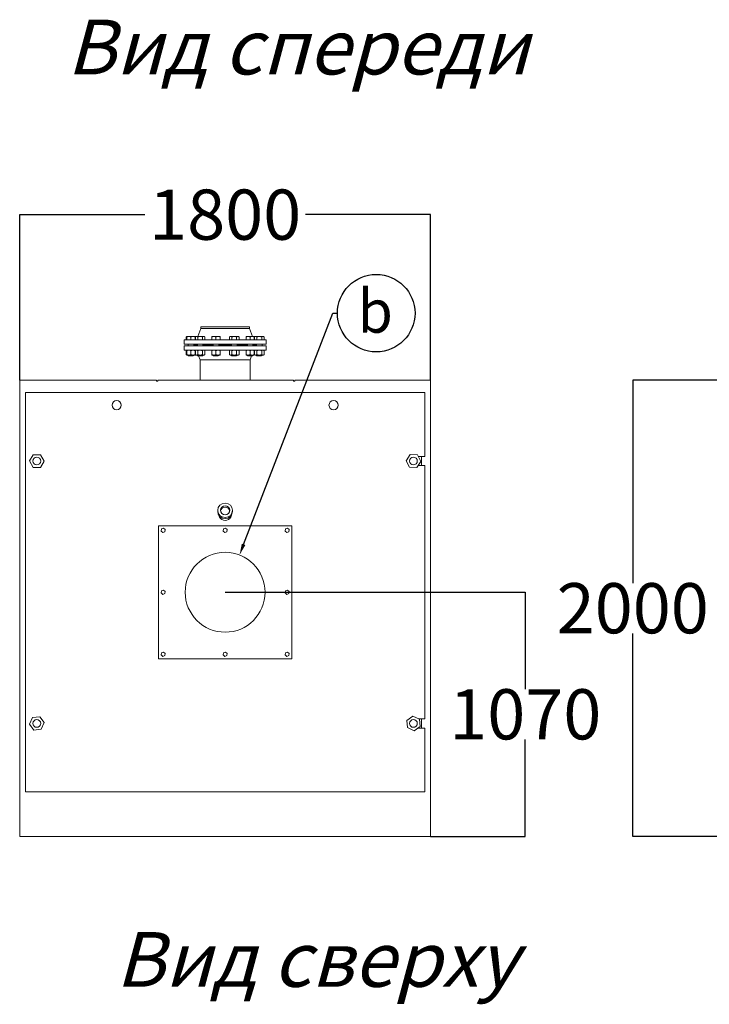
# Model space of a CAD drawing. Units: inches. Extents: x 224480 to 238480, y 4478 to 24278.
# Drawn here: x 230580 to 233601, y 14472 to 18788 of the extents above; entities that cross this region are included whole.
import ezdxf
from ezdxf import colors
from ezdxf.entities.mleader import LeaderData, LeaderLine
from ezdxf.enums import TextEntityAlignment as Align
from ezdxf.math import Vec2, Vec3

# ---------------------------------------------------------------- set-up
doc = ezdxf.new("R2010")
doc.units = ezdxf.units.IN
doc.header["$MEASUREMENT"] = 0
doc.styles.get("Standard").update_dxf_attribs({"font": 'OpenSans-Light.ttf', "height": 120})
doc.styles.add('Стиль 22', font='GOST_AU.SHX', dxfattribs={"width": 0.96, "height": 150})
doc.styles.add('стиль26', font='GOST_AU.SHX', dxfattribs={"width": 0.96, "height": 220})
doc.dimstyles.get("Standard").update_dxf_attribs({"dimtxt": 120, "dimasz": 0.18, "dimexe": 0.18, "dimexo": 0.0625, "dimgap": 0.09, "dimtad": 0, "dimtih": 1, "dimtoh": 1, "dimdec": 0, "dimzin": 0, "dimdsep": 46, "dimtxsty": 'Standard', "dimcen": 0.09, "dimclrd": 5, "dimclre": 5, "dimazin": 0, "dimtfac": 1, "dimtdec": 0, "dimtofl": 0, "dimtmove": 0, "dimatfit": 3, "dimfxl": 1, "dimtolj": 1, "dimtzin": 0, "dimarcsym": 0})

# ---------------------------------------------------------------- blocks, each defined once
blk = doc.blocks.new('A$C22180604')
at = {"color": 0, "linetype": 'Continuous', "lineweight": 0, "extrusion": (0, 1, 2.22045e-16)}
for p, q in [((-9.8, 1243.3), (-23.6, 1208.3)), ((-9.8, 1251.3), (202.8, 1251.3)), ((-9.8, 1243.3), (-9.8, 1251.3)), ((-9.8, 1243.3), (202.8, 1243.3)), ((202.8, 1243.3), (202.8, 1251.3)), ((202.8, 1243.3), (216.6, 1208.3)), ((-83.5, 1193.3), (276.5, 1193.3)), ((-83.5, 1174.3), (-83.5, 1193.3)), ((-83.5, 1174.3), (276.5, 1174.3)), ((276.5, 1167.3), (-83.5, 1167.3)), ((-83.5, 1167.3), (-83.5, 1148.3)), ((-71.2, 1208.3), (-74, 1206.7)), ((-74, 1194.1), (-74, 1206.7)), ((-71.2, 1194.1), (-74, 1194.1)), ((-71.2, 1208.3), (-62.2, 1208.3)), ((-71.2, 1194.1), (-71.2, 1206.7)), ((-62.2, 1194.1), (-71.2, 1194.1)), ((-71.2, 1194.1), (-71.2, 1193.3)), ((-65.2, 1174.3), (-65.2, 1167.3)), ((-62.2, 1208.3), (-44.2, 1208.3)), ((-53.2, 1194.1), (-62.2, 1194.1)), ((-53.2, 1194.1), (-53.2, 1206.7)), ((-44.2, 1194.1), (-53.2, 1194.1)), ((-44.2, 1208.3), (-35.2, 1208.3)), ((-35.2, 1194.1), (-44.2, 1194.1)), ((-41.2, 1174.3), (-41.2, 1167.3)), ((-40.5, 1171.3), (-40.5, 1174.3)), ((-40.5, 1171.3), (-25.1, 1171.3)), ((-25.1, 1170.3), (-40.5, 1170.3)), ((-40.5, 1170.3), (-40.5, 1167.3)), ((-35.2, 1208.3), (-33.1, 1207.1)), ((-35.2, 1194.1), (-35.2, 1206.7)), ((-33.9, 1194.1), (-35.2, 1194.1)), ((-35.2, 1194.1), (-35.2, 1193.3)), ((-31.1, 1208.3), (-33.9, 1206.7)), ((-33.9, 1194.1), (-33.9, 1206.7)), ((-28.7, 1194.1), (-33.9, 1194.1)), ((-31.1, 1208.3), (-28.7, 1208.3)), ((-31.1, 1194.1), (-31.1, 1193.3)), ((-28.7, 1208.3), (-13.1, 1208.3)), ((-23.5, 1194.1), (-28.7, 1194.1)), ((-25.1, 1174.3), (-25.1, 1167.3)), ((-23.5, 1194.1), (-23.5, 1206.7)), ((-13.1, 1194.1), (-23.5, 1194.1)), ((-13.1, 1208.3), (2.5, 1208.3)), ((-2.7, 1194.1), (-13.1, 1194.1)), ((-2.7, 1194.1), (-2.7, 1206.7)), ((2.5, 1194.1), (-2.7, 1194.1)), ((-1.1, 1174.3), (-1.1, 1167.3)), ((-1.1, 1171.3), (44.4, 1171.3)), ((44.4, 1170.3), (-1.1, 1170.3)), ((2.5, 1208.3), (4.9, 1208.3)), ((7.7, 1194.1), (2.5, 1194.1)), ((4.9, 1208.3), (7.7, 1206.7)), ((4.9, 1194.1), (4.9, 1193.3)), ((6.9, 1171.3), (6.9, 1170.3)), ((7.7, 1194.1), (7.7, 1206.7)), ((38.4, 1208.3), (47.4, 1208.3)), ((38.4, 1194.1), (38.4, 1206.7)), ((47.4, 1194.1), (38.4, 1194.1)), ((38.4, 1194.1), (38.4, 1193.3)), ((42.4, 1171.3), (42.4, 1170.3)), ((44.4, 1174.3), (44.4, 1167.3)), ((47.4, 1208.3), (65.4, 1208.3)), ((56.4, 1194.1), (47.4, 1194.1)), ((56.4, 1194.1), (56.4, 1206.7)), ((65.4, 1194.1), (56.4, 1194.1)), ((65.4, 1208.3), (74.4, 1208.3)), ((74.4, 1194.1), (65.4, 1194.1)), ((68.4, 1174.3), (68.4, 1167.3)), ((68.4, 1171.3), (124.6, 1171.3)), ((124.6, 1170.3), (68.4, 1170.3)), ((74.4, 1194.1), (74.4, 1206.7)), ((74.4, 1194.1), (74.4, 1193.3)), ((118.6, 1208.3), (115.9, 1206.7)), ((115.9, 1194.1), (115.9, 1206.7)), ((121.1, 1194.1), (115.9, 1194.1)), ((118.6, 1208.3), (121.1, 1208.3)), ((118.6, 1194.1), (118.6, 1193.3)), ((121.1, 1208.3), (136.6, 1208.3)), ((126.2, 1194.1), (121.1, 1194.1)), ((124.6, 1174.3), (124.6, 1167.3)), ((126.2, 1194.1), (126.2, 1206.7)), ((136.6, 1194.1), (126.2, 1194.1)), ((136.6, 1208.3), (152.2, 1208.3)), ((147, 1194.1), (136.6, 1194.1)), ((147, 1194.1), (147, 1206.7)), ((152.2, 1194.1), (147, 1194.1)), ((148.6, 1174.3), (148.6, 1167.3)), ((148.6, 1171.3), (194.1, 1171.3)), ((194.1, 1170.3), (148.6, 1170.3)), ((150.6, 1171.3), (150.6, 1170.3)), ((152.2, 1208.3), (154.6, 1208.3)), ((157.4, 1194.1), (152.2, 1194.1)), ((154.6, 1208.3), (157.4, 1206.7)), ((154.6, 1194.1), (154.6, 1193.3)), ((157.4, 1194.1), (157.4, 1206.7)), ((186.1, 1171.3), (186.1, 1170.3)), ((188.1, 1208.3), (197.1, 1208.3)), ((188.1, 1194.1), (188.1, 1206.7)), ((197.1, 1194.1), (188.1, 1194.1)), ((188.1, 1194.1), (188.1, 1193.3)), ((194.1, 1174.3), (194.1, 1167.3)), ((197.1, 1208.3), (215.1, 1208.3)), ((206.1, 1194.1), (197.1, 1194.1)), ((206.1, 1194.1), (206.1, 1206.7)), ((215.1, 1194.1), (206.1, 1194.1)), ((215.1, 1208.3), (224.1, 1208.3)), ((224.1, 1194.1), (215.1, 1194.1)), ((218.1, 1174.3), (218.1, 1167.3)), ((218.1, 1171.3), (233.5, 1171.3)), ((233.5, 1170.3), (218.1, 1170.3)), ((224.1, 1208.3), (226.2, 1207.1)), ((224.1, 1194.1), (224.1, 1206.7)), ((225.5, 1194.1), (224.1, 1194.1)), ((224.1, 1194.1), (224.1, 1193.3)), ((228.2, 1208.3), (225.5, 1206.7)), ((225.5, 1194.1), (225.5, 1206.7)), ((230.7, 1194.1), (225.5, 1194.1)), ((228.2, 1208.3), (230.7, 1208.3)), ((228.2, 1194.1), (228.2, 1193.3)), ((230.7, 1208.3), (246.2, 1208.3)), ((235.8, 1194.1), (230.7, 1194.1)), ((233.5, 1171.3), (233.5, 1174.3)), ((233.5, 1170.3), (233.5, 1167.3)), ((234.2, 1174.3), (234.2, 1167.3)), ((235.8, 1194.1), (235.8, 1206.7)), ((246.2, 1194.1), (235.8, 1194.1)), ((246.2, 1208.3), (261.8, 1208.3)), ((256.6, 1194.1), (246.2, 1194.1)), ((256.6, 1194.1), (256.6, 1206.7)), ((261.8, 1194.1), (256.6, 1194.1)), ((258.2, 1174.3), (258.2, 1167.3)), ((261.8, 1208.3), (264.2, 1208.3)), ((267, 1194.1), (261.8, 1194.1)), ((264.2, 1208.3), (267, 1206.7)), ((264.2, 1194.1), (264.2, 1193.3)), ((267, 1194.1), (267, 1206.7)), ((276.5, 1174.3), (276.5, 1193.3)), ((276.5, 1167.3), (276.5, 1148.3)), ((276.5, 1148.3), (-83.5, 1148.3)), ((-71.2, 1148.3), (-74, 1146.7)), ((-74, 1128.4), (-74, 1146.7)), ((-71.2, 1126.8), (-74, 1128.4)), ((-71.2, 1128.4), (-71.2, 1146.7)), ((-62.2, 1126.8), (-71.2, 1126.8)), ((-65.2, 1126.8), (-65.2, 1125.1)), ((-42.8, 1125.1), (-65.2, 1125.1)), ((-63.4, 1123.3), (-65.2, 1125.1)), ((-63.4, 1123.3), (-44.4, 1123.3)), ((-44.2, 1126.8), (-62.2, 1126.8)), ((-53.2, 1128.4), (-53.2, 1146.7)), ((-44.4, 1123.3), (-43, 1123.3)), ((-35.2, 1126.8), (-44.2, 1126.8)), ((-43, 1123.3), (-41.2, 1125.1)), ((-41.2, 1125.1), (-42.8, 1125.1)), ((-41.2, 1126.8), (-41.2, 1125.1)), ((-35.2, 1148.3), (-33.1, 1147.1)), ((-35.2, 1128.4), (-35.2, 1146.7)), ((-35.2, 1126.8), (-33.1, 1128)), ((-31.1, 1148.3), (-33.9, 1146.7)), ((-33.9, 1128.4), (-33.9, 1146.7)), ((-31.1, 1126.8), (-33.9, 1128.4)), ((-28.7, 1126.8), (-31.1, 1126.8)), ((-13.1, 1126.8), (-28.7, 1126.8)), ((-25.1, 1126.8), (-25.1, 1125.1)), ((-1.1, 1125.1), (-25.1, 1125.1)), ((-23.2, 1123.3), (-25.1, 1125.1)), ((-23.5, 1128.4), (-23.5, 1146.7)), ((-23.2, 1123.3), (-2.9, 1123.3)), ((-13, 1106.4), (-19.6, 1123.3)), ((2.5, 1126.8), (-13.1, 1126.8)), ((-2.9, 1123.3), (-1.1, 1125.1)), ((-2.7, 1128.4), (-2.7, 1146.7)), ((-1.1, 1126.8), (-1.1, 1125.1)), ((4.9, 1126.8), (2.5, 1126.8)), ((4.9, 1148.3), (7.7, 1146.7)), ((4.9, 1126.8), (7.7, 1128.4)), ((7.7, 1128.4), (7.7, 1146.7)), ((38.4, 1128.4), (38.4, 1146.7)), ((47.4, 1126.8), (38.4, 1126.8)), ((44.4, 1126.8), (44.4, 1125.1)), ((68.4, 1125.1), (44.4, 1125.1)), ((46.2, 1123.3), (44.4, 1125.1)), ((46.2, 1123.3), (66.6, 1123.3)), ((65.4, 1126.8), (47.4, 1126.8)), ((56.4, 1128.4), (56.4, 1146.7)), ((74.4, 1126.8), (65.4, 1126.8)), ((66.6, 1123.3), (68.4, 1125.1)), ((68.4, 1126.8), (68.4, 1125.1)), ((74.4, 1128.4), (74.4, 1146.7)), ((118.6, 1148.3), (115.9, 1146.7)), ((115.9, 1128.4), (115.9, 1146.7)), ((118.6, 1126.8), (115.9, 1128.4)), ((121.1, 1126.8), (118.6, 1126.8)), ((136.6, 1126.8), (121.1, 1126.8)), ((124.6, 1126.8), (124.6, 1125.1)), ((148.6, 1125.1), (124.6, 1125.1)), ((126.5, 1123.3), (124.6, 1125.1)), ((126.2, 1128.4), (126.2, 1146.7)), ((126.5, 1123.3), (146.8, 1123.3)), ((152.2, 1126.8), (136.6, 1126.8)), ((146.8, 1123.3), (148.6, 1125.1)), ((147, 1128.4), (147, 1146.7)), ((148.6, 1126.8), (148.6, 1125.1)), ((154.6, 1126.8), (152.2, 1126.8)), ((154.6, 1148.3), (157.4, 1146.7)), ((154.6, 1126.8), (157.4, 1128.4)), ((157.4, 1128.4), (157.4, 1146.7)), ((188.1, 1128.4), (188.1, 1146.7)), ((197.1, 1126.8), (188.1, 1126.8)), ((194.1, 1126.8), (194.1, 1125.1)), ((218.1, 1125.1), (194.1, 1125.1)), ((196, 1123.3), (194.1, 1125.1)), ((196, 1123.3), (216.3, 1123.3)), ((215.1, 1126.8), (197.1, 1126.8)), ((206, 1106.4), (212.7, 1123.3)), ((206.1, 1128.4), (206.1, 1146.7)), ((224.1, 1126.8), (215.1, 1126.8)), ((216.3, 1123.3), (218.1, 1125.1)), ((218.1, 1126.8), (218.1, 1125.1)), ((224.1, 1148.3), (226.2, 1147.1)), ((224.1, 1128.4), (224.1, 1146.7)), ((224.1, 1126.8), (226.2, 1128)), ((228.2, 1148.3), (225.5, 1146.7)), ((225.5, 1128.4), (225.5, 1146.7)), ((228.2, 1126.8), (225.5, 1128.4)), ((230.7, 1126.8), (228.2, 1126.8)), ((246.2, 1126.8), (230.7, 1126.8)), ((234.2, 1126.8), (234.2, 1125.1)), ((258.2, 1125.1), (234.2, 1125.1)), ((236.1, 1123.3), (234.2, 1125.1)), ((235.8, 1128.4), (235.8, 1146.7)), ((236.1, 1123.3), (256.4, 1123.3)), ((261.8, 1126.8), (246.2, 1126.8)), ((256.4, 1123.3), (258.2, 1125.1)), ((256.6, 1128.4), (256.6, 1146.7)), ((258.2, 1126.8), (258.2, 1125.1)), ((264.2, 1126.8), (261.8, 1126.8)), ((264.2, 1148.3), (267, 1146.7)), ((264.2, 1126.8), (267, 1128.4)), ((267, 1128.4), (267, 1146.7)), ((-13, 1106.4), (206, 1106.4)), ((-13, 1017.3), (-13, 1106.4)), ((206, 1017.3), (206, 1106.4)), ((-803.5, -982.7), (-803.5, 1017.3)), ((-803.5, 1017.3), (-203.5, 1017.3)), ((-203.5, 1012.3), (-203.5, 1017.3)), ((-198.5, 1012.3), (-203.5, 1012.3)), ((-198.5, 1017.3), (396.5, 1017.3)), ((-198.5, 1017.3), (-198.5, 1012.3)), ((396.5, 1012.3), (396.5, 1017.3)), ((401.5, 1012.3), (396.5, 1012.3)), ((401.5, 1017.3), (996.5, 1017.3)), ((401.5, 1017.3), (401.5, 1012.3)), ((996.5, -982.7), (996.5, 1017.3)), ((-778.5, 962.3), (-778.5, -787.7)), ((971.5, 962.3), (-778.5, 962.3)), ((971.5, 682.3), (971.5, 962.3)), ((906.7, 690.6), (889.5, 663.6)), ((938.7, 689.3), (906.7, 690.6)), ((-744.1, 690.2), (-760.5, 662.7)), ((-760.5, 662.7), (-744.9, 634.8)), ((-712.1, 689.8), (-744.1, 690.2)), ((-712.9, 634.3), (-696.5, 661.8)), ((-696.5, 661.8), (-712.1, 689.8)), ((889.5, 663.6), (904.4, 635.3)), ((936.3, 633.9), (953.5, 660.9)), ((953.5, 660.9), (938.7, 689.3)), ((942.3, 682.3), (971.5, 682.3)), ((956.5, 642.3), (956.5, 682.3)), ((-744.9, 634.8), (-712.9, 634.3)), ((904.4, 635.3), (936.3, 633.9)), ((971.5, 642.3), (941.7, 642.3)), ((971.5, -467.7), (971.5, 642.3)), ((64, 441.4), (64, 446.6)), ((129, 441.4), (129, 446.6)), ((388.2, 378.9), (-195.1, 378.9)), ((-195.1, 378.9), (-195.1, -204.4)), ((-182.4, 365.1), (-184.1, 355.7)), ((-184.1, 355.7), (-176.8, 349.6)), ((-173.5, 368.3), (-182.4, 365.1)), ((-176.8, 349.6), (-167.9, 352.8)), ((-166.2, 362.2), (-173.5, 368.3)), ((-167.9, 352.8), (-166.2, 362.2)), ((89.3, 365.1), (87.6, 355.7)), ((87.6, 355.7), (94.8, 349.6)), ((98.2, 368.3), (89.3, 365.1)), ((94.8, 349.6), (103.8, 352.8)), ((105.5, 362.2), (98.2, 368.3)), ((103.8, 352.8), (105.5, 362.2)), ((360.9, 365.1), (359.3, 355.7)), ((359.3, 355.7), (366.5, 349.6)), ((369.9, 368.3), (360.9, 365.1)), ((366.5, 349.6), (375.4, 352.8)), ((377.1, 362.2), (369.9, 368.3)), ((375.4, 352.8), (377.1, 362.2)), ((388.2, -204.4), (388.2, 378.9)), ((-182.4, 93.4), (-184.1, 84.1)), ((-173.5, 96.6), (-182.4, 93.4)), ((-166.2, 90.5), (-173.5, 96.6)), ((-167.9, 81.2), (-166.2, 90.5)), ((360.9, 93.4), (359.3, 84.1)), ((369.9, 96.6), (360.9, 93.4)), ((377.1, 90.5), (369.9, 96.6)), ((375.4, 81.2), (377.1, 90.5)), ((-184.1, 84.1), (-176.8, 77.9)), ((-176.8, 77.9), (-167.9, 81.2)), ((359.3, 84.1), (366.5, 77.9)), ((366.5, 77.9), (375.4, 81.2)), ((-195.1, -204.4), (388.2, -204.4)), ((-182.4, -178.3), (-184.1, -187.6)), ((-184.1, -187.6), (-176.8, -193.7)), ((-173.5, -175), (-182.4, -178.3)), ((-176.8, -193.7), (-167.9, -190.5)), ((-166.2, -181.2), (-173.5, -175)), ((-167.9, -190.5), (-166.2, -181.2)), ((89.3, -178.3), (87.6, -187.6)), ((87.6, -187.6), (94.8, -193.7)), ((98.2, -175), (89.3, -178.3)), ((94.8, -193.7), (103.8, -190.5)), ((105.5, -181.2), (98.2, -175)), ((103.8, -190.5), (105.5, -181.2)), ((360.9, -178.3), (359.3, -187.6)), ((359.3, -187.6), (366.5, -193.7)), ((369.9, -175), (360.9, -178.3)), ((366.5, -193.7), (375.4, -190.5)), ((377.1, -181.2), (369.9, -175)), ((375.4, -190.5), (377.1, -181.2)), ((-747.6, -462), (-760.3, -491.4)), ((-715.8, -458.3), (-747.6, -462)), ((-696.7, -484), (-715.8, -458.3)), ((918.7, -455.8), (892.5, -474.3)), ((892.5, -474.3), (895.4, -506.1)), ((947.7, -469.3), (918.7, -455.8)), ((944.3, -467.7), (971.5, -467.7)), ((950.6, -501.2), (947.7, -469.3)), ((956.5, -507.7), (956.5, -467.7)), ((-760.3, -491.4), (-741.2, -517.1)), ((-741.2, -517.1), (-709.4, -513.4)), ((-709.4, -513.4), (-696.7, -484)), ((895.4, -506.1), (924.4, -519.6)), ((924.4, -519.6), (950.6, -501.2)), ((971.5, -507.7), (941.3, -507.7)), ((971.5, -787.7), (971.5, -507.7)), ((-778.5, -787.7), (971.5, -787.7)), ((-803.5, -982.7), (996.5, -982.7))]:
    blk.add_line(p, q, dxfattribs=at)
at = {"color": 0, "linetype": 'Continuous', "lineweight": 0}
for centre, radius in [((-378.5, 907.3), 20), ((571.5, 907.3), 20), ((-728.5, 662.3), 17), ((921.5, 662.3), 17), ((96.5, 87.3), 175), ((-728.5, -487.7), 17), ((921.5, -487.7), 17)]:
    blk.add_circle(centre, radius, dxfattribs=at)
for major_axis in [(32.5, 0), (-20, 0)]:
    blk.add_ellipse((96.5, 446.6), major_axis=major_axis, ratio=0.965926, dxfattribs=at)
for centre, major_axis, start_param, end_param in [((96.5, 441.4), (32.5, 0), 3.141593, 6.283185), ((96.5, 441.4), (-20, 0), 3.275971, 6.148807), ((96.5, 430.7), (0, -29.5), 4.888098, 5.223922), ((96.5, 429.7), (-28.5, 0), 0.511533, 2.63006), ((96.5, 430.7), (0, -29.5), 1.059264, 1.395087)]:
    blk.add_ellipse(centre, major_axis=major_axis, ratio=0.965926, start_param=start_param, end_param=end_param, dxfattribs=at)
for points, weights in [([(-71.2, 1207.9), (-72.5, 1207.5), (-74, 1206.7)], [1.01895290532, 1.01965956375, 1]), ([(-62.2, 1208.3), (-66.4, 1208.3), (-71.2, 1206.7)], [1, 1.0379548493, 1]), ([(-71.2, 1206.7), (-71.2, 1208.3), (-71.2, 1208.3)], [1, 1.0379548493, 1]), ([(-53.2, 1206.7), (-58, 1208.3), (-62.2, 1208.3)], [1, 1.0379548493, 1]), ([(-44.2, 1208.3), (-48.4, 1208.3), (-53.2, 1206.7)], [1, 1.0379548493, 1]), ([(-35.2, 1206.7), (-40, 1208.3), (-44.2, 1208.3)], [1, 1.0379548493, 1]), ([(-35.2, 1208.3), (-35.2, 1208.3), (-35.2, 1206.7)], [1, 1.0379548493, 1]), ([(-33.2, 1207.1), (-34.2, 1207.6), (-35.2, 1207.9)], [1.00870382431, 1.01947932285, 1.01895290532]), ([(-28.7, 1208.3), (-31.1, 1208.3), (-33.9, 1206.7)], [1, 1.0379548493, 1]), ([(-23.5, 1206.7), (-26.3, 1208.3), (-28.7, 1208.3)], [1, 1.0379548493, 1]), ([(-13.1, 1208.3), (-17.9, 1208.3), (-23.5, 1206.7)], [1, 1.0379548493, 1]), ([(-2.7, 1206.7), (-8.3, 1208.3), (-13.1, 1208.3)], [1, 1.0379548493, 1]), ([(2.5, 1208.3), (0.1, 1208.3), (-2.7, 1206.7)], [1, 1.0379548493, 1]), ([(7.7, 1206.7), (4.9, 1208.3), (2.5, 1208.3)], [1, 1.0379548493, 1]), ([(47.4, 1208.3), (43.2, 1208.3), (38.4, 1206.7)], [1, 1.0379548493, 1]), ([(38.4, 1206.7), (38.4, 1208.3), (38.4, 1208.3)], [1, 1.0379548493, 1]), ([(56.4, 1206.7), (51.6, 1208.3), (47.4, 1208.3)], [1, 1.0379548493, 1]), ([(65.4, 1208.3), (61.2, 1208.3), (56.4, 1206.7)], [1, 1.0379548493, 1]), ([(74.4, 1206.7), (69.6, 1208.3), (65.4, 1208.3)], [1, 1.0379548493, 1]), ([(74.4, 1208.3), (74.4, 1208.3), (74.4, 1206.7)], [1, 1.0379548493, 1]), ([(121.1, 1208.3), (118.6, 1208.3), (115.9, 1206.7)], [1, 1.0379548493, 1]), ([(126.2, 1206.7), (123.5, 1208.3), (121.1, 1208.3)], [1, 1.0379548493, 1]), ([(136.6, 1208.3), (131.8, 1208.3), (126.2, 1206.7)], [1, 1.0379548493, 1]), ([(147, 1206.7), (141.5, 1208.3), (136.6, 1208.3)], [1, 1.0379548493, 1]), ([(152.2, 1208.3), (149.8, 1208.3), (147, 1206.7)], [1, 1.0379548493, 1]), ([(157.4, 1206.7), (154.6, 1208.3), (152.2, 1208.3)], [1, 1.0379548493, 1]), ([(197.1, 1208.3), (192.9, 1208.3), (188.1, 1206.7)], [1, 1.0379548493, 1]), ([(188.1, 1206.7), (188.1, 1208.3), (188.1, 1208.3)], [1, 1.0379548493, 1]), ([(206.1, 1206.7), (201.3, 1208.3), (197.1, 1208.3)], [1, 1.0379548493, 1]), ([(215.1, 1208.3), (210.9, 1208.3), (206.1, 1206.7)], [1, 1.0379548493, 1]), ([(224.1, 1206.7), (219.3, 1208.3), (215.1, 1208.3)], [1, 1.0379548493, 1]), ([(224.1, 1208.3), (224.1, 1208.3), (224.1, 1206.7)], [1, 1.0379548493, 1]), ([(226.2, 1207.1), (225.1, 1207.6), (224.1, 1207.9)], [1.00870382431, 1.01947932285, 1.01895290532]), ([(230.7, 1208.3), (228.2, 1208.3), (225.5, 1206.7)], [1, 1.0379548493, 1]), ([(235.8, 1206.7), (233.1, 1208.3), (230.7, 1208.3)], [1, 1.0379548493, 1]), ([(246.2, 1208.3), (241.4, 1208.3), (235.8, 1206.7)], [1, 1.0379548493, 1]), ([(256.6, 1206.7), (251.1, 1208.3), (246.2, 1208.3)], [1, 1.0379548493, 1]), ([(261.8, 1208.3), (259.4, 1208.3), (256.6, 1206.7)], [1, 1.0379548493, 1]), ([(267, 1206.7), (264.2, 1208.3), (261.8, 1208.3)], [1, 1.0379548493, 1]), ([(-71.2, 1147.9), (-72.5, 1147.5), (-74, 1146.7)], [1.01895290532, 1.01965956375, 1]), ([(-74, 1128.4), (-72.5, 1127.5), (-71.2, 1127.1)], [1, 1.01965956375, 1.01895290532]), ([(-62.2, 1148.3), (-66.4, 1148.3), (-71.2, 1146.7)], [1, 1.0379548493, 1]), ([(-71.2, 1146.7), (-71.2, 1148.3), (-71.2, 1148.3)], [1, 1.0379548493, 1]), ([(-71.2, 1128.4), (-66.4, 1126.8), (-62.2, 1126.8)], [1, 1.0379548493, 1]), ([(-71.2, 1126.8), (-71.2, 1126.8), (-71.2, 1128.4)], [1, 1.0379548493, 1]), ([(-53.2, 1146.7), (-58, 1148.3), (-62.2, 1148.3)], [1, 1.0379548493, 1]), ([(-62.2, 1126.8), (-58, 1126.8), (-53.2, 1128.4)], [1, 1.0379548493, 1]), ([(-44.2, 1148.3), (-48.4, 1148.3), (-53.2, 1146.7)], [1, 1.0379548493, 1]), ([(-53.2, 1128.4), (-48.4, 1126.8), (-44.2, 1126.8)], [1, 1.0379548493, 1]), ([(-35.2, 1146.7), (-40, 1148.3), (-44.2, 1148.3)], [1, 1.0379548493, 1]), ([(-44.2, 1126.8), (-40, 1126.8), (-35.2, 1128.4)], [1, 1.0379548493, 1]), ([(-35.2, 1148.3), (-35.2, 1148.3), (-35.2, 1146.7)], [1, 1.0379548493, 1]), ([(-33.2, 1147.1), (-34.2, 1147.6), (-35.2, 1147.9)], [1.00870382431, 1.01947932285, 1.01895290532]), ([(-35.2, 1128.4), (-35.2, 1126.8), (-35.2, 1126.8)], [1, 1.0379548493, 1]), ([(-35.2, 1127.1), (-34.2, 1127.4), (-33.2, 1128)], [1.01895290532, 1.01947932285, 1.00870382431]), ([(-28.7, 1148.3), (-31.1, 1148.3), (-33.9, 1146.7)], [1, 1.0379548493, 1]), ([(-33.9, 1128.4), (-31.1, 1126.8), (-28.7, 1126.8)], [1, 1.0379548493, 1]), ([(-23.5, 1146.7), (-26.3, 1148.3), (-28.7, 1148.3)], [1, 1.0379548493, 1]), ([(-28.7, 1126.8), (-26.3, 1126.8), (-23.5, 1128.4)], [1, 1.0379548493, 1]), ([(-13.1, 1148.3), (-17.9, 1148.3), (-23.5, 1146.7)], [1, 1.0379548493, 1]), ([(-23.5, 1128.4), (-17.9, 1126.8), (-13.1, 1126.8)], [1, 1.0379548493, 1]), ([(-2.7, 1146.7), (-8.3, 1148.3), (-13.1, 1148.3)], [1, 1.0379548493, 1]), ([(-13.1, 1126.8), (-8.3, 1126.8), (-2.7, 1128.4)], [1, 1.0379548493, 1]), ([(2.5, 1148.3), (0.1, 1148.3), (-2.7, 1146.7)], [1, 1.0379548493, 1]), ([(-2.7, 1128.4), (0.1, 1126.8), (2.5, 1126.8)], [1, 1.0379548493, 1]), ([(7.7, 1146.7), (4.9, 1148.3), (2.5, 1148.3)], [1, 1.0379548493, 1]), ([(2.5, 1126.8), (4.9, 1126.8), (7.7, 1128.4)], [1, 1.0379548493, 1]), ([(47.4, 1148.3), (43.2, 1148.3), (38.4, 1146.7)], [1, 1.0379548493, 1]), ([(38.4, 1146.7), (38.4, 1148.3), (38.4, 1148.3)], [1, 1.0379548493, 1]), ([(38.4, 1128.4), (43.2, 1126.8), (47.4, 1126.8)], [1, 1.0379548493, 1]), ([(38.4, 1126.8), (38.4, 1126.8), (38.4, 1128.4)], [1, 1.0379548493, 1]), ([(56.4, 1146.7), (51.6, 1148.3), (47.4, 1148.3)], [1, 1.0379548493, 1]), ([(47.4, 1126.8), (51.6, 1126.8), (56.4, 1128.4)], [1, 1.0379548493, 1]), ([(65.4, 1148.3), (61.2, 1148.3), (56.4, 1146.7)], [1, 1.0379548493, 1]), ([(56.4, 1128.4), (61.2, 1126.8), (65.4, 1126.8)], [1, 1.0379548493, 1]), ([(74.4, 1146.7), (69.6, 1148.3), (65.4, 1148.3)], [1, 1.0379548493, 1]), ([(65.4, 1126.8), (69.6, 1126.8), (74.4, 1128.4)], [1, 1.0379548493, 1]), ([(74.4, 1148.3), (74.4, 1148.3), (74.4, 1146.7)], [1, 1.0379548493, 1]), ([(74.4, 1128.4), (74.4, 1126.8), (74.4, 1126.8)], [1, 1.0379548493, 1]), ([(121.1, 1148.3), (118.6, 1148.3), (115.9, 1146.7)], [1, 1.0379548493, 1]), ([(115.9, 1128.4), (118.6, 1126.8), (121.1, 1126.8)], [1, 1.0379548493, 1]), ([(126.2, 1146.7), (123.5, 1148.3), (121.1, 1148.3)], [1, 1.0379548493, 1]), ([(121.1, 1126.8), (123.5, 1126.8), (126.2, 1128.4)], [1, 1.0379548493, 1]), ([(136.6, 1148.3), (131.8, 1148.3), (126.2, 1146.7)], [1, 1.0379548493, 1]), ([(126.2, 1128.4), (131.8, 1126.8), (136.6, 1126.8)], [1, 1.0379548493, 1]), ([(147, 1146.7), (141.5, 1148.3), (136.6, 1148.3)], [1, 1.0379548493, 1]), ([(136.6, 1126.8), (141.5, 1126.8), (147, 1128.4)], [1, 1.0379548493, 1]), ([(152.2, 1148.3), (149.8, 1148.3), (147, 1146.7)], [1, 1.0379548493, 1]), ([(147, 1128.4), (149.8, 1126.8), (152.2, 1126.8)], [1, 1.0379548493, 1]), ([(157.4, 1146.7), (154.6, 1148.3), (152.2, 1148.3)], [1, 1.0379548493, 1]), ([(152.2, 1126.8), (154.6, 1126.8), (157.4, 1128.4)], [1, 1.0379548493, 1]), ([(197.1, 1148.3), (192.9, 1148.3), (188.1, 1146.7)], [1, 1.0379548493, 1]), ([(188.1, 1146.7), (188.1, 1148.3), (188.1, 1148.3)], [1, 1.0379548493, 1]), ([(188.1, 1128.4), (192.9, 1126.8), (197.1, 1126.8)], [1, 1.0379548493, 1]), ([(188.1, 1126.8), (188.1, 1126.8), (188.1, 1128.4)], [1, 1.0379548493, 1]), ([(206.1, 1146.7), (201.3, 1148.3), (197.1, 1148.3)], [1, 1.0379548493, 1]), ([(197.1, 1126.8), (201.3, 1126.8), (206.1, 1128.4)], [1, 1.0379548493, 1]), ([(215.1, 1148.3), (210.9, 1148.3), (206.1, 1146.7)], [1, 1.0379548493, 1]), ([(206.1, 1128.4), (210.9, 1126.8), (215.1, 1126.8)], [1, 1.0379548493, 1]), ([(224.1, 1146.7), (219.3, 1148.3), (215.1, 1148.3)], [1, 1.0379548493, 1]), ([(215.1, 1126.8), (219.3, 1126.8), (224.1, 1128.4)], [1, 1.0379548493, 1]), ([(224.1, 1148.3), (224.1, 1148.3), (224.1, 1146.7)], [1, 1.0379548493, 1]), ([(226.2, 1147.1), (225.1, 1147.6), (224.1, 1147.9)], [1.00870382431, 1.01947932285, 1.01895290532]), ([(224.1, 1128.4), (224.1, 1126.8), (224.1, 1126.8)], [1, 1.0379548493, 1]), ([(224.1, 1127.1), (225.1, 1127.4), (226.2, 1128)], [1.01895290532, 1.01947932285, 1.00870382431]), ([(230.7, 1148.3), (228.2, 1148.3), (225.5, 1146.7)], [1, 1.0379548493, 1]), ([(225.5, 1128.4), (228.2, 1126.8), (230.7, 1126.8)], [1, 1.0379548493, 1]), ([(235.8, 1146.7), (233.1, 1148.3), (230.7, 1148.3)], [1, 1.0379548493, 1]), ([(230.7, 1126.8), (233.1, 1126.8), (235.8, 1128.4)], [1, 1.0379548493, 1]), ([(246.2, 1148.3), (241.4, 1148.3), (235.8, 1146.7)], [1, 1.0379548493, 1]), ([(235.8, 1128.4), (241.4, 1126.8), (246.2, 1126.8)], [1, 1.0379548493, 1]), ([(256.6, 1146.7), (251.1, 1148.3), (246.2, 1148.3)], [1, 1.0379548493, 1]), ([(246.2, 1126.8), (251.1, 1126.8), (256.6, 1128.4)], [1, 1.0379548493, 1]), ([(261.8, 1148.3), (259.4, 1148.3), (256.6, 1146.7)], [1, 1.0379548493, 1]), ([(256.6, 1128.4), (259.4, 1126.8), (261.8, 1126.8)], [1, 1.0379548493, 1]), ([(267, 1146.7), (264.2, 1148.3), (261.8, 1148.3)], [1, 1.0379548493, 1]), ([(261.8, 1126.8), (264.2, 1126.8), (267, 1128.4)], [1, 1.0379548493, 1])]:
    blk.add_rational_spline(points, weights, degree=2, dxfattribs=at)
blk = doc.blocks.new('*D646')
at = {"color": 5, "lineweight": -2, "ltscale": 5, "transparency": 16777216}
for p, q in [((230579.8, 17208.4), (230579.8, 17933.4)), ((230579.9, 17933.3), (231127.7, 17933.3)), ((232379.6, 17933.3), (231831.8, 17933.3)), ((232379.8, 17208.4), (232379.8, 17933.4))]:
    blk.add_line(p, q, dxfattribs=at)
at = {"color": 5, "ltscale": 5, "transparency": 16777216}
for points in [[(230579.9, 17933.3), (230579.9, 17933.2), (230579.8, 17933.3)], [(232379.6, 17933.3), (232379.6, 17933.2), (232379.8, 17933.3)]]:
    blk.add_solid(points, dxfattribs=at)
at = {"layer": 'Defpoints', "color": 0, "ltscale": 5, "transparency": 16777216}
for p in [(232379.8, 17933.3), (230579.8, 17208.3), (232379.8, 17208.3)]:
    blk.add_point(p, dxfattribs=at)
at = {"color": 0, "ltscale": 5, "transparency": 16777216, "insert": (231479.8, 17933.3), "char_height": 220, "attachment_point": 5, "style": 'стиль26'}
blk.add_mtext('\\A1;1800', dxfattribs=at)
blk = doc.blocks.new('*D647')
at = {"color": 5, "lineweight": -2, "ltscale": 5, "transparency": 16777216}
for p, q in [((231479.8, 16278.3), (232794.8, 16278.3)), ((232794.6, 16278.1), (232794.6, 15853.4)), ((232794.6, 15208.5), (232794.6, 15633.2)), ((232379.8, 15208.3), (232794.8, 15208.3))]:
    blk.add_line(p, q, dxfattribs=at)
at = {"color": 5, "ltscale": 5, "transparency": 16777216}
for points in [[(232794.5, 16278.1), (232794.6, 16278.1), (232794.6, 16278.3)], [(232794.5, 15208.5), (232794.6, 15208.5), (232794.6, 15208.3)]]:
    blk.add_solid(points, dxfattribs=at)
at = {"layer": 'Defpoints', "color": 0, "ltscale": 5, "transparency": 16777216}
for p in [(231479.8, 16278.3), (232794.6, 16278.3), (232379.8, 15208.3)]:
    blk.add_point(p, dxfattribs=at)
at = {"color": 0, "ltscale": 5, "transparency": 16777216, "insert": (232794.6, 15743.3), "char_height": 220, "attachment_point": 5, "style": 'стиль26'}
blk.add_mtext('\\A1;1070', dxfattribs=at)
blk = doc.blocks.new('*D651')
at = {"color": 5, "lineweight": -2, "ltscale": 5, "transparency": 16777216}
for p, q in [((234035.2, 17208.3), (233265.2, 17208.3)), ((233265.4, 17208.1), (233265.4, 16318.4)), ((233265.4, 15208.5), (233265.4, 16098.2)), ((234035.2, 15208.3), (233265.2, 15208.3))]:
    blk.add_line(p, q, dxfattribs=at)
at = {"color": 5, "ltscale": 5, "transparency": 16777216}
for points in [[(233265.4, 17208.1), (233265.5, 17208.1), (233265.4, 17208.3)], [(233265.4, 15208.5), (233265.5, 15208.5), (233265.4, 15208.3)]]:
    blk.add_solid(points, dxfattribs=at)
at = {"layer": 'Defpoints', "color": 0, "ltscale": 5, "transparency": 16777216}
for p in [(234035.3, 17208.3), (233265.4, 15208.3), (234035.3, 15208.3)]:
    blk.add_point(p, dxfattribs=at)
at = {"color": 0, "ltscale": 5, "transparency": 16777216, "insert": (233265.4, 16208.3), "char_height": 220, "attachment_point": 5, "style": 'стиль26'}
blk.add_mtext('\\A1;2000', dxfattribs=at)
blk = doc.blocks.new('_TagCircle')
at = {"color": 0, "linetype": 'ByBlock', "lineweight": -2, "transparency": 16777216}
blk.add_circle((-5.4, 36.8), 170, dxfattribs=at)
at = {"color": 0, "transparency": 16777216, "style": 'Стиль 22', "width": 0.96}
blk.add_attdef('НОМЕРЯРЛЫКА', text='', height=190, dxfattribs=at).set_placement((-9.5, -48.9), align=Align.CENTER)

msp = doc.modelspace()

# ---------------------------------------------------------------- block references
msp.add_blockref('A$C22180604', (231383.2, 16191))

# ---------------------------------------------------------------- texts
at = {"char_height": 240, "attachment_point": 2, "style": 'стиль26'}
for s, width, insert in [('{\\Q15;Вид спереди}', 3039.394, (231798, 18787.8)), ('{\\Q15;Вид сверху}', 3038.708, (231879.6, 14788.9))]:
    msp.add_mtext_dynamic_manual_height_columns(s, width=width, gutter_width=250, heights=[0], dxfattribs=dict(at, insert=insert))

# ---------------------------------------------------------------- dimensions: what is measured, and where the dimension line sits
at = {"ltscale": 5}
dim = msp.add_linear_dim(base=(232379.8, 17933.3), p1=(230579.8, 17208.3), p2=(232379.8, 17208.3), dimstyle='Standard', override={"dimtxsty": 'стиль26'}, dxfattribs=at)
dim.commit()
dim.dimension.update_dxf_attribs({"geometry": '*D646', "text_midpoint": (231479.8, 17933.3)})
for base, p1, p2, picture, middle in [((233265.4, 15208.3), (234035.3, 17208.3), (234035.3, 15208.3), '*D651', (233265.4, 16208.3)), ((232794.6, 16278.3), (232379.8, 15208.3), (231479.8, 16278.3), '*D647', (232794.6, 15743.3))]:
    dim = msp.add_linear_dim(base=base, p1=p1, p2=p2, angle=90, dimstyle='Standard', override={"dimtxsty": 'стиль26'}, dxfattribs=at)
    dim.commit()
    dim.dimension.update_dxf_attribs({"geometry": picture, "text_midpoint": middle})

# ---------------------------------------------------------------- leaders
ml = msp.add_multileader_block('Standard', dxfattribs=at)
ml.set_content('_TagCircle', color=256)
ml.set_attribute('НОМЕРЯРЛЫКА', 'b', width=0)
ml.set_leader_properties(color=5)
ml.build(insert=Vec2(0, 0))
ml.multileader.update_dxf_attribs({"dogleg_length": 20, "arrow_head_size": 50})
ctx = ml.context
ctx.base_point, ctx.char_height, ctx.arrow_head_size, ctx.landing_gap_size, ctx.plane_origin = Vec3(231971.5, 17501.5), 80, 50, 0.09, Vec3(231479.8, 16278.3)
notes = []
notes.append((ctx, [(0, (1, 1, 0), (231951.5, 17501.5), (1, 0), 20, [(0, [(231542.7, 16441.6)], 0, [])])]))
ctx.block.insert = Vec3(232146.9, 17464.7)
for ctx, leaders in notes:
    for number, flags, end, landing, length, lines in leaders:
        leader = LeaderData()
        leader.index, (leader.has_last_leader_line, leader.has_dogleg_vector, leader.attachment_direction) = number, flags
        leader.last_leader_point, leader.dogleg_vector, leader.dogleg_length = Vec3(end), Vec3(landing), length
        for number, points, colour, breaks in lines:
            line = LeaderLine()
            line.index, line.vertices, line.color, line.breaks = number, Vec3.list(points), colors.encode_raw_color(colour), breaks
            leader.lines.append(line)
        ctx.leaders.append(leader)

doc.saveas('drawing.dxf')
